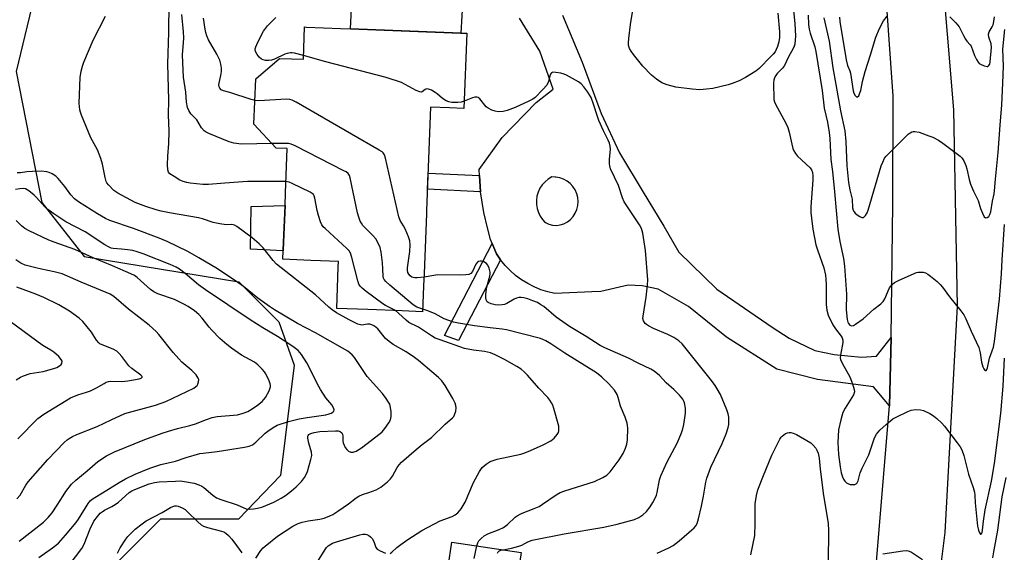
# Model space of a CAD drawing. Units: inches. Extents: x 1237765 to 1243765, y 509456 to 513456.
# Drawn here: x 1242462 to 1242797, y 511244 to 511425 of the extents above; entities that cross this region are included whole.
import ezdxf

# ---------------------------------------------------------------- set-up
doc = ezdxf.new("R2010")
doc.units = ezdxf.units.IN
doc.header["$MEASUREMENT"] = 0
for name, color, linetype in [('BLDG-Footprint', 5, 'Continuous'), ('CULTRL-Pad', 6, 'Continuous'), ('NTRL-Trees', 3, 'Continuous'), ('TRANS-Non Street Sidewalk', 7, 'Continuous'), ('TRANS-Road', 130, 'Continuous'), ('Undefined', 1, 'Continuous')]:
    doc.layers.add(name, color=color, linetype=linetype)

msp = doc.modelspace()

# ---------------------------------------------------------------- linework, layer by layer
at = {"layer": 'BLDG-Footprint'}
for points, elevation in [([(1242613.76, 511420.85), (1242612.76, 511395.31), (1242607.86, 511395.5), (1242601.49, 511395.75), (1242600.12, 511360.56), (1242600.08, 511359.53), (1242600.08, 511359.51), (1242600.08, 511359.48), (1242599.29, 511339.23), (1242599.12, 511335), (1242599.01, 511331.98), (1242598.78, 511326.2), (1242591.86, 511326.47), (1242580.18, 511326.93), (1242569.55, 511327.34), (1242570.1, 511341.37), (1242570.17, 511343.29), (1242564.07, 511343.53), (1242560.75, 511343.66), (1242551.26, 511344.03), (1242551.49, 511349.83), (1242551.98, 511362.35), (1242552.14, 511366.51), (1242552.14, 511366.56), (1242552.73, 511381.68), (1242548.98, 511381.85), (1242541.42, 511389.91), (1242542.11, 511405.31), (1242550.11, 511412.33), (1242558.21, 511412.03), (1242558.62, 511423), (1242559.33, 511422.97), (1242570.88, 511422.52), (1242574.22, 511422.39), (1242600.06, 511421.38), (1242611.73, 511420.93)], 314.92), ([(1242632.24, 511244.39), (1242628.95, 511222.08), (1242642.86, 511220.02), (1242637.52, 511183.83), (1242635.04, 511184.2), (1242630.8, 511155.51), (1242638.98, 511154.3), (1242635.01, 511127.38), (1242630.98, 511127.98), (1242577.68, 511135.84), (1242575.37, 511136.19), (1242580.7, 511172.32), (1242585.47, 511171.62), (1242587.78, 511187.29), (1242574.6, 511189.23), (1242577.62, 511209.76), (1242591.95, 511207.65), (1242595.12, 511229.11), (1242605.69, 511227.55), (1242606.67, 511234.21), (1242607.44, 511239.43), (1242608.69, 511247.86)], 316.87)]:
    msp.add_lwpolyline(points, close=True, dxfattribs=dict(at, elevation=elevation))
at = {"layer": 'CULTRL-Pad'}
msp.add_lwpolyline([(1242551.49, 511349.83), (1242551.37, 511346.93), (1242540.22, 511347.51), (1242540.47, 511361.96), (1242551.98, 511362.35)], close=True, dxfattribs=at)
at = {"layer": 'NTRL-Trees'}
msp.add_lwpolyline([(1242460.72, 511514.44), (1242496.72, 511516.63), (1242507.71, 511507.47), (1242515.51, 511489.92), (1242484.66, 511455.64), (1242467.99, 511438.97), (1242460.59, 511407.83), (1242469.3, 511363.3), (1242483.68, 511345.01), (1242536.23, 511336.3), (1242549.82, 511322.71), (1242555.13, 511308.06), (1242550.44, 511270.5), (1242536.11, 511255.64), (1242509.66, 511255.64), (1242492.99, 511238.97), (1242455.49, 511155.64)], dxfattribs=at)
at = {"layer": 'TRANS-Non Street Sidewalk'}
for points in [[(1242618.12, 511372.47), (1242618.5, 511366.92), (1242600.4, 511367.84), (1242600.62, 511373.35)], [(1242625.27, 511343.86), (1242611, 511316.42), (1242606.16, 511318.08), (1242622.43, 511349.38), (1242623.86, 511345.9)]]:
    msp.add_lwpolyline(points, close=True, dxfattribs=at)
at = {"layer": 'TRANS-Road'}
msp.add_lwpolyline([(1242752.82, 511237.16), (1242757.49, 511294.21), (1242758.15, 511317.49), (1242758.64, 511362.9), (1242758.77, 511399.43), (1242756.43, 511433.29), (1242750.56, 511508.52), (1242746.06, 511536.42), (1242745.86, 511538.54), (1242743.9, 511559.15), (1242743, 511568.68), (1242737.24, 511621.37), (1242734.06, 511648.19), (1242733.36, 511655.25), (1242741.23, 511658.66), (1242749.39, 511662.2), (1242753.43, 511663.26), (1242756.82, 511607.62), (1242764.64, 511553.18), (1242772.71, 511473.48), (1242779.3, 511394.85), (1242780.55, 511328.11), (1242776.31, 511251.1), (1242773.78, 511230.28)], dxfattribs=at)
for points in [[(1242612.74, 511438.66, 0), (1242611.73, 511420.93, 0), (1242574.22, 511422.39, 0), (1242574.99, 511438.66, 0)], [(1242646.33, 511427.06, 0), (1242653.04, 511411.08, 0), (1242659.45, 511393.63, 0), (1242665.77, 511380.18, 0), (1242673.76, 511366.85, 0), (1242680.81, 511355.3, 0), (1242685.93, 511346.48, 0), (1242698.79, 511333.91, 0), (1242717.63, 511320.94, 0), (1242723.37, 511317.25, 0), (1242732.09, 511313.04, 0), (1242738.66, 511311.69, 0), (1242748.06, 511310.76, 0), (1242753.14, 511311.05, 0), (1242758.15, 511317.49, 0), (1242757.49, 511294.21, 0), (1242752.05, 511300.72, 0), (1242733.04, 511303.11, 0), (1242719.17, 511306.69, 0), (1242702.06, 511317.56, 0), (1242689.17, 511328.01, 0), (1242678.91, 511333.87, 0), (1242673.42, 511335.01, 0), (1242668.65, 511335.27, 0), (1242659.42, 511333.11, 0), (1242656.27, 511332.96, 0), (1242643.75, 511332.37, 0), (1242641.34, 511332.93, 0), (1242638.98, 511333.69, 0), (1242636.7, 511334.63, 0), (1242634.5, 511335.76, 0), (1242632.4, 511337.07, 0), (1242630.41, 511338.54, 0), (1242628.55, 511340.17, 0), (1242626.83, 511341.95, 0), (1242625.27, 511343.86, 0), (1242623.86, 511345.9, 0), (1242622.43, 511349.38, 0), (1242621.88, 511350.74, 0), (1242620.88, 511354.73, 0), (1242619.6, 511359.87, 0), (1242618.5, 511366.92, 0), (1242618.12, 511372.47, 0), (1242617.98, 511374.58, 0), (1242625.87, 511385.42, 0), (1242637.39, 511397.29, 0), (1242643.13, 511401.86, 0), (1242638.63, 511414.79, 0), (1242631.71, 511426.03, 0)]]:
    msp.add_polyline3d(points, dxfattribs=at)
msp.add_polyline3d([(1242643.85, 511371.98, 0), (1242642.69, 511372, 0), (1242641.48, 511371.28, 0), (1242640.39, 511370.38, 0), (1242639.44, 511369.32, 0), (1242638.66, 511368.15, 0), (1242638.06, 511366.86, 0), (1242637.66, 511365.51, 0), (1242637.46, 511364.11, 0), (1242637.47, 511362.69, 0), (1242637.69, 511361.29, 0), (1242638.12, 511359.94, 0), (1242638.74, 511358.67, 0), (1242639.54, 511357.51, 0), (1242640.24, 511356.75, 0), (1242640.5, 511356.47, 0), (1242641.7, 511355.94, 0), (1242642.96, 511355.64, 0), (1242644.27, 511355.56, 0), (1242645.56, 511355.71, 0), (1242646.82, 511356.1, 0), (1242647.98, 511356.7, 0), (1242649.01, 511357.49, 0), (1242649.93, 511358.52, 0), (1242650.66, 511359.67, 0), (1242651.2, 511360.93, 0), (1242651.53, 511362.26, 0), (1242651.64, 511363.63, 0), (1242651.52, 511364.99, 0), (1242651.19, 511366.32, 0), (1242650.64, 511367.58, 0), (1242649.9, 511368.73, 0), (1242648.98, 511369.75, 0), (1242647.9, 511370.6, 0), (1242646.7, 511371.27, 0), (1242645.41, 511371.73, 0), (1242644.06, 511371.98, 0)], close=True, dxfattribs=at)
at = {"layer": 'Undefined'}
for points, elevation in [([(1242552.29, 511370.42), (1242539.19, 511370.41), (1242531.46, 511369.89), (1242525.99, 511369.4), (1242523.98, 511369.42), (1242519.71, 511369.84), (1242518.64, 511370.07), (1242517.39, 511370.45), (1242516.21, 511370.96), (1242514.23, 511372.12), (1242512.86, 511373.07), (1242512.35, 511373.65), (1242512.13, 511374.41), (1242512.05, 511376.14), (1242512.11, 511379.09), (1242512.44, 511383.38), (1242512.6, 511387.55), (1242512.34, 511393.12), (1242512.42, 511398.07), (1242512.17, 511410.46), (1242512.51, 511421.08), (1242512.49, 511424.38), (1242512.66, 511431.51)], 310), ([(1242719.51, 511427.74), (1242720.1, 511421.33), (1242720.14, 511419.46), (1242719.92, 511417.91), (1242719.45, 511416.34), (1242719.01, 511415.28), (1242718.6, 511414.53), (1242718.01, 511413.78), (1242716.38, 511412.21), (1242714.05, 511409.67), (1242713.22, 511408.88), (1242712.07, 511408.01), (1242708.62, 511405.85), (1242706.43, 511404.69), (1242704.01, 511403.72), (1242702.7, 511403.28), (1242697.51, 511402.06), (1242695.33, 511401.8), (1242693.08, 511401.65), (1242690.42, 511401.86), (1242684.93, 511402.57), (1242681.94, 511403.28), (1242680.17, 511404.02), (1242678.27, 511405.23), (1242676.65, 511406.66), (1242673.69, 511409.68), (1242670.44, 511413.66), (1242669.66, 511414.74), (1242669.16, 511415.69), (1242668.82, 511416.77), (1242668.74, 511417.61), (1242668.86, 511419.03), (1242669.49, 511423.85), (1242670.62, 511430.69)], 318), ([(1242724.41, 511433.04), (1242725.39, 511424.14), (1242725.52, 511419.92), (1242725.46, 511418.58), (1242725.29, 511417.19), (1242725.09, 511416.41), (1242724.79, 511415.66), (1242723.2, 511412.86), (1242721.84, 511409.89), (1242721.18, 511409), (1242719.32, 511407.18), (1242718.83, 511406.48), (1242718.46, 511405.71), (1242718.21, 511404.9), (1242718.12, 511404.05), (1242718.22, 511398.39), (1242718.39, 511397.58), (1242718.73, 511396.78), (1242722.32, 511390.28), (1242723, 511388.86), (1242723.46, 511387.25), (1242724.27, 511383.1), (1242724.66, 511381.72), (1242724.99, 511380.94), (1242725.57, 511379.98), (1242726.28, 511379.09), (1242730.52, 511375.06), (1242730.99, 511374.41), (1242731.35, 511373.54), (1242731.5, 511372.44), (1242731.48, 511371.04), (1242730.78, 511361.88), (1242730.8, 511359.94), (1242730.97, 511357.95), (1242731.42, 511354.25), (1242732.5, 511348.93), (1242733.03, 511347.22), (1242735.17, 511341.07), (1242735.74, 511338.67), (1242735.9, 511337.29), (1242736.01, 511335.31), (1242736.04, 511328.65), (1242736.23, 511326.71), (1242736.72, 511325.03), (1242738.22, 511321.79), (1242739.18, 511320.36), (1242741.06, 511317.94), (1242741.43, 511317.27), (1242741.62, 511316.51), (1242741.66, 511315.72), (1242740.82, 511311.41), (1242740.76, 511310.56), (1242740.85, 511310.01), (1242741.44, 511308.7), (1242744.07, 511304.07), (1242744.98, 511301.64), (1242745.55, 511299.74), (1242745.6, 511298.95), (1242745.24, 511297.93), (1242742.41, 511293.42), (1242741.66, 511291.92), (1242740.97, 511289.44), (1242740.24, 511286.05), (1242739.94, 511281.76), (1242740.21, 511277.61), (1242740.7, 511273.43), (1242741.15, 511271.46), (1242741.56, 511270.07), (1242741.88, 511269.32), (1242742.32, 511268.64), (1242742.92, 511268.05), (1242743.38, 511267.76), (1242744.14, 511267.52), (1242744.93, 511267.42), (1242745.69, 511267.48), (1242746.24, 511267.73), (1242746.53, 511268.05), (1242746.86, 511268.74), (1242747.56, 511271.38), (1242748.21, 511273.05), (1242750.54, 511277.55), (1242752.44, 511283.33), (1242753.13, 511284.55), (1242754.23, 511285.96), (1242756.43, 511287.91), (1242758.72, 511289.73), (1242760.02, 511290.46), (1242763.79, 511292.32), (1242764.89, 511292.73), (1242766.32, 511292.92), (1242768.04, 511292.88), (1242769.14, 511292.58), (1242771.26, 511291.58), (1242772.52, 511290.85), (1242773.62, 511289.93), (1242775.28, 511288.31), (1242776.24, 511287.24), (1242780.53, 511281.63), (1242781.56, 511280.24), (1242782.15, 511279.26), (1242782.79, 511277.32), (1242784.38, 511270.99), (1242785.96, 511266.39), (1242786.4, 511264.81), (1242786.56, 511263.77), (1242786.65, 511261.22), (1242787.5, 511253.31), (1242787.78, 511251.99), (1242788.04, 511251.25), (1242788.51, 511250.59), (1242788.63, 511250.56), (1242788.81, 511250.69), (1242789.04, 511251.19), (1242789.19, 511251.9), (1242789.45, 511255.05), (1242790.03, 511258.81), (1242792.19, 511268.61), (1242793.18, 511274.57), (1242795.39, 511291.58), (1242796.13, 511300.85), (1242796.59, 511310.41)], 316), ([(1242542.01, 511242.41), (1242543.81, 511245), (1242544.58, 511245.91), (1242545.21, 511246.49), (1242549.47, 511249.9), (1242554.65, 511253.34), (1242556.47, 511254.21), (1242557.83, 511254.7), (1242559.81, 511255.1), (1242563.87, 511255.67), (1242565.25, 511256.05), (1242567.18, 511256.78), (1242568.22, 511257.31), (1242569.95, 511258.44), (1242573.6, 511260.94), (1242576.16, 511262.9), (1242577.1, 511263.51), (1242578.31, 511264.08), (1242580.51, 511264.77), (1242583, 511265.69), (1242583.8, 511266.05), (1242584.55, 511266.51), (1242586.86, 511268.37), (1242587.9, 511269.4), (1242588.52, 511270.33), (1242590.16, 511273.26), (1242590.78, 511274.15), (1242591.59, 511275.01), (1242596.57, 511279.4), (1242598.67, 511281.08), (1242601.84, 511283.42), (1242606.4, 511287.98), (1242608.94, 511290.09), (1242609.41, 511290.63), (1242609.66, 511291.11), (1242610.07, 511292.42), (1242610.22, 511293.51), (1242610.1, 511294.32), (1242609.81, 511295.13), (1242609.04, 511296.68), (1242606.44, 511301.15), (1242605.34, 511302.67), (1242604.16, 511303.85), (1242597.41, 511309.64), (1242596.06, 511310.69), (1242593.19, 511312.58), (1242588.72, 511315.1), (1242587.35, 511316.04), (1242586.14, 511317.15), (1242583.49, 511320.43), (1242582.46, 511321.3), (1242581.51, 511321.78), (1242580.79, 511321.95), (1242580.06, 511321.94), (1242578.12, 511321.67), (1242577.62, 511321.72), (1242576.79, 511321.98), (1242573.84, 511323.4), (1242569.5, 511325.87), (1242568.02, 511326.83), (1242566.88, 511327.76), (1242563.87, 511330.59), (1242562.29, 511331.95), (1242549.13, 511342.38), (1242547.96, 511343.56), (1242544.56, 511347.88), (1242543.19, 511349.33), (1242540.85, 511351.33), (1242535.59, 511355.16), (1242534.84, 511355.59), (1242534.32, 511355.77), (1242533.83, 511355.82), (1242532.01, 511355.7), (1242529.78, 511356.02), (1242527.56, 511356.53), (1242523.88, 511357.73), (1242522.55, 511358.09), (1242512.67, 511359.8), (1242509.84, 511360.36), (1242508.18, 511360.81), (1242504.62, 511361.91), (1242501.06, 511363.3), (1242495.17, 511366.48), (1242493.72, 511367.44), (1242491.92, 511369.29), (1242491.42, 511369.97), (1242491.17, 511370.47), (1242490.8, 511371.83), (1242489.94, 511376.36), (1242489.34, 511378.28), (1242488.2, 511381.22), (1242485.95, 511385.3), (1242482.77, 511392.96), (1242482.38, 511394.08), (1242482.2, 511394.88), (1242481.94, 511397.09), (1242482.36, 511405.78), (1242482.71, 511408.02), (1242483.09, 511409.67), (1242483.6, 511411.06), (1242486.7, 511418.45), (1242490.88, 511426.71)], 308), ([(1242547.58, 511383.33), (1242537.16, 511383.14), (1242534.58, 511383.45), (1242532.95, 511383.95), (1242526.02, 511386.81), (1242525.22, 511387.18), (1242524.49, 511387.65), (1242523.62, 511388.7), (1242521.98, 511391.46), (1242519.98, 511393.45), (1242519.25, 511394.61), (1242518.83, 511395.65), (1242518.48, 511397.4), (1242518.24, 511400.78), (1242517.48, 511405.91), (1242517.19, 511410.83), (1242517.12, 511413.66), (1242517.48, 511417.6), (1242517.55, 511419.32), (1242517.44, 511421.36), (1242516.89, 511427.19)], 312), ([(1242729.9, 511426.95), (1242729.99, 511423.78), (1242730.18, 511422.23), (1242730.56, 511420.84), (1242732.11, 511416.24), (1242732.51, 511414.62), (1242734.66, 511401.37), (1242735.26, 511395.36), (1242736.47, 511390.59), (1242737.07, 511387.07), (1242737.27, 511385.1), (1242737.62, 511377.97), (1242738.14, 511373.82), (1242738.84, 511366.9), (1242740, 511354.22), (1242740.6, 511350.11), (1242741.87, 511344.32), (1242742.27, 511341.7), (1242742.88, 511332.14), (1242742.76, 511326.81), (1242743.14, 511323.55), (1242743.34, 511322.7), (1242743.55, 511322.18), (1242744, 511321.58), (1242744.56, 511321.38), (1242745.28, 511321.55), (1242746, 511321.94), (1242748.58, 511323.77), (1242752.25, 511327.01), (1242754.53, 511328.88), (1242755.35, 511329.69), (1242755.98, 511330.61), (1242756.34, 511331.39), (1242757.04, 511333.33), (1242757.56, 511334.33), (1242758.41, 511335.4), (1242759.23, 511336.12), (1242760.78, 511336.94), (1242766.71, 511339.49), (1242767.26, 511339.63), (1242768.12, 511339.69), (1242768.97, 511339.62), (1242769.79, 511339.41), (1242770.53, 511339), (1242771.45, 511338.31), (1242773.71, 511336.47), (1242774.74, 511335.5), (1242775.57, 511334.49), (1242777.98, 511331.22), (1242781.83, 511326.48), (1242782.83, 511325.09), (1242783.48, 511323.81), (1242785.31, 511319.56), (1242787.87, 511314.06), (1242788.4, 511312.2), (1242788.84, 511309), (1242789.25, 511307.42), (1242789.56, 511306.77), (1242789.85, 511306.41), (1242790.15, 511306.2), (1242790.41, 511306.25), (1242790.61, 511306.51), (1242790.85, 511307.12), (1242791.55, 511310.38), (1242792.84, 511314.14), (1242793.23, 511316.06), (1242794.98, 511330.43), (1242795.66, 511339.13), (1242795.87, 511343.79), (1242796.62, 511355.88)], 314), ([(1242740.48, 511426.28), (1242740.6, 511424.89), (1242742.8, 511411.8), (1242743.25, 511409.85), (1242744.01, 511408.09), (1242744.25, 511407.27), (1242745.21, 511401.33), (1242745.44, 511400.48), (1242745.82, 511399.75), (1242746.33, 511399.28), (1242746.66, 511399.21), (1242747.06, 511399.6), (1242747.38, 511400.31), (1242747.73, 511401.42), (1242748.36, 511404.46), (1242749.2, 511407.8), (1242751.12, 511413.47), (1242752.85, 511419.57), (1242754.15, 511422.49), (1242755.53, 511425.03), (1242756.74, 511426.7)], 310), ([(1242541.78, 511398), (1242540.52, 511398.33), (1242533.17, 511400.68), (1242531.01, 511401.26), (1242530.32, 511401.62), (1242529.8, 511402.2), (1242529.59, 511402.68), (1242529.51, 511403.44), (1242530.13, 511406.44), (1242530.35, 511407.88), (1242530.38, 511409.04), (1242530.2, 511410.34), (1242529.77, 511411.66), (1242528.76, 511413.78), (1242525.94, 511418.62), (1242525.34, 511419.95), (1242525.02, 511421.09), (1242524.81, 511422.24), (1242524.3, 511425.96)], 314), ([(1242558.25, 511413.26), (1242555.24, 511414.1), (1242554.37, 511414.22), (1242553.81, 511414.19), (1242552.7, 511413.98), (1242551.88, 511413.71), (1242548.42, 511412.07), (1242547.34, 511411.66), (1242546.5, 511411.55), (1242545.36, 511411.64), (1242544.53, 511411.82), (1242544.03, 511412.04), (1242543.22, 511412.76), (1242542.53, 511413.66), (1242542.1, 511414.37), (1242541.85, 511415.11), (1242541.86, 511415.57), (1242542.05, 511416.29), (1242542.35, 511417.01), (1242543.82, 511420.08), (1242544.69, 511421.53), (1242546.06, 511423.37), (1242546.99, 511424.45), (1242548.86, 511426.19)], 316), ([(1242735.19, 511426.11), (1242736.98, 511418.12), (1242738.29, 511409.14), (1242739.26, 511403.39), (1242740.83, 511394.54), (1242742.35, 511387.66), (1242742.7, 511384.07), (1242743.05, 511375.82), (1242743.62, 511370.17), (1242744.01, 511367.68), (1242744.84, 511364.5), (1242744.99, 511361.52), (1242745.18, 511360.69), (1242745.37, 511360.27), (1242745.83, 511359.71), (1242746.48, 511359.17), (1242747.4, 511358.55), (1242748.08, 511358.23), (1242748.5, 511358.19), (1242748.69, 511358.26), (1242749.36, 511358.89), (1242749.93, 511359.79), (1242750.33, 511360.77), (1242754.75, 511375.74), (1242755.24, 511377.07), (1242755.86, 511378.35), (1242756.36, 511379.04), (1242756.95, 511379.68), (1242763.92, 511386.52), (1242764.59, 511387.06), (1242765.09, 511387.31), (1242765.63, 511387.47), (1242766.2, 511387.51), (1242767.59, 511387.22), (1242770.93, 511386.03), (1242772.25, 511385.48), (1242774.21, 511384.47), (1242775.66, 511383.52), (1242780.63, 511379.81), (1242781.55, 511379.08), (1242782.16, 511378.46), (1242782.77, 511377.47), (1242783.48, 511375.85), (1242783.81, 511374.73), (1242784.64, 511371.11), (1242785.09, 511369.58), (1242786.08, 511367.17), (1242787.69, 511364.02), (1242788.47, 511361.28), (1242789.11, 511359.67), (1242789.75, 511358.48), (1242790.21, 511358.09), (1242790.75, 511358.19), (1242791.29, 511358.61), (1242791.69, 511359.29), (1242791.94, 511360.13), (1242792.53, 511363.77), (1242793.12, 511366.23), (1242793.29, 511367.28), (1242793.56, 511371.3), (1242794.52, 511380.29), (1242795.15, 511389.59), (1242795.75, 511396.54), (1242796.04, 511403.93), (1242796.35, 511409.67), (1242796.04, 511415.41), (1242796.77, 511422.09)], 312), ([(1242778.06, 511426.41), (1242780.11, 511424.4), (1242781.17, 511423.08), (1242782.65, 511420.05), (1242783.33, 511418.83), (1242783.82, 511418.17), (1242784.96, 511416.94), (1242785.31, 511416.43), (1242786.48, 511413.26), (1242787.11, 511411.98), (1242787.7, 511411.03), (1242788.07, 511410.63), (1242788.5, 511410.3), (1242789.74, 511409.73), (1242790.7, 511409.55), (1242790.92, 511409.58), (1242791.25, 511409.79), (1242791.61, 511410.34), (1242791.79, 511411.11), (1242792.19, 511415.96), (1242792.06, 511417.3), (1242791.36, 511419.49), (1242791.23, 511420.55), (1242791.45, 511421.29), (1242792.42, 511423), (1242792.76, 511423.77), (1242793.02, 511424.83), (1242793.18, 511426.44)], 310), ([(1242612.86, 511397.77), (1242611.86, 511397.43), (1242610.74, 511397.28), (1242608.74, 511397.33), (1242607.63, 511397.52), (1242606.82, 511397.86), (1242605.56, 511398.63), (1242603.73, 511400.24), (1242603.01, 511400.74), (1242601.74, 511401.46), (1242600.73, 511401.9), (1242600.04, 511401.96), (1242599.68, 511401.78), (1242598.64, 511400.98), (1242598.28, 511400.88), (1242597.86, 511400.92), (1242596.59, 511401.44), (1242591.64, 511404.06), (1242586.39, 511405.85), (1242565.88, 511411.09), (1242558.25, 511413.26)], 316), ([(1242678.52, 511244.13), (1242682.44, 511245.88), (1242683.94, 511246.72), (1242686.01, 511248.26), (1242691.11, 511252.77), (1242691.67, 511253.41), (1242692.11, 511254.19), (1242692.61, 511255.82), (1242693.61, 511260.05), (1242694.3, 511263.47), (1242695.04, 511268.22), (1242695.37, 511269.65), (1242696.74, 511273.38), (1242700.62, 511281.42), (1242701.97, 511284.67), (1242702.66, 511286.81), (1242702.9, 511287.89), (1242702.94, 511289), (1242702.86, 511290.39), (1242702.69, 511291.48), (1242702.22, 511292.86), (1242700.03, 511298.01), (1242698.96, 511299.99), (1242698.21, 511301.14), (1242696.99, 511302.76), (1242687.06, 511315.24), (1242685.89, 511316.35), (1242684.17, 511317.38), (1242682.12, 511318.42), (1242677.33, 511320.46), (1242675.55, 511321.36), (1242674.85, 511321.82), (1242674.46, 511322.2), (1242673.89, 511323.12), (1242673.7, 511323.9), (1242673.73, 511324.74), (1242674.83, 511331.11), (1242675.22, 511335.26), (1242675.31, 511337.03), (1242674.6, 511347.02), (1242673.67, 511352.86), (1242673.16, 511354.44), (1242672.56, 511355.71), (1242667.33, 511363.5), (1242666.77, 511364.86), (1242665.37, 511369.08), (1242662.69, 511374.77), (1242662.39, 511375.76), (1242662.3, 511376.5), (1242662.33, 511377.9), (1242662.61, 511381.47), (1242662.53, 511382.52), (1242662.31, 511383.45), (1242661.85, 511384.51), (1242660.25, 511387.65), (1242658.73, 511391.2), (1242658.21, 511392.59), (1242656.86, 511396.78), (1242656.03, 511398.97), (1242654.93, 511400.87), (1242653.58, 511402.65), (1242652.64, 511403.69), (1242651.77, 511404.39), (1242647.73, 511406.6), (1242646.94, 511406.94), (1242645.82, 511407.24), (1242644.12, 511407.55), (1242643.07, 511407.59), (1242642.65, 511407.45), (1242642.23, 511406.92), (1242642.06, 511406.43), (1242641.61, 511404.45), (1242641, 511403.23), (1242639.69, 511401.68), (1242637.04, 511399), (1242636.21, 511398.41), (1242634.91, 511397.75), (1242630.25, 511395.6), (1242627.53, 511394.57), (1242626.16, 511394.29), (1242624.51, 511394.19), (1242623.42, 511394.32), (1242622.34, 511394.72), (1242621.03, 511395.38), (1242620.34, 511395.87), (1242618.25, 511398.51), (1242617.65, 511398.99), (1242617.2, 511399.14), (1242616.49, 511399.13), (1242615.72, 511398.95), (1242612.86, 511397.77)], 316), ([(1242599.24, 511337.89), (1242596.9, 511337.66), (1242596.07, 511337.69), (1242595.54, 511337.8), (1242595.1, 511337.99), (1242594.52, 511338.41), (1242594.09, 511338.91), (1242593.78, 511339.54), (1242593.61, 511340.27), (1242593.59, 511341.09), (1242594.46, 511346.66), (1242594.51, 511348.88), (1242594.38, 511350.25), (1242593.96, 511351.63), (1242592.86, 511354.35), (1242592.32, 511355.37), (1242591.1, 511357.25), (1242590.63, 511358.48), (1242586.19, 511378.37), (1242585.85, 511379.48), (1242585.4, 511380.17), (1242584.98, 511380.54), (1242583.99, 511381.17), (1242555.75, 511397.47), (1242554.44, 511398.14), (1242553.61, 511398.38), (1242552.47, 511398.44), (1242543.09, 511397.92), (1242541.78, 511398)], 314), ([(1242598.81, 511327.08), (1242596.77, 511327.77), (1242595.54, 511328.49), (1242587.58, 511335.27), (1242586.27, 511336.48), (1242585.73, 511337.16), (1242585.5, 511337.63), (1242585.37, 511338.16), (1242585.26, 511340.74), (1242585.08, 511342.84), (1242584.71, 511346.39), (1242584.38, 511348.06), (1242583.82, 511349.32), (1242582.82, 511350.99), (1242581.84, 511352.12), (1242578.49, 511355.56), (1242577.93, 511356.25), (1242577.52, 511357.01), (1242577.04, 511358.38), (1242576.66, 511359.8), (1242574.14, 511371.73), (1242573.87, 511372.54), (1242573.42, 511373.21), (1242572.74, 511373.71), (1242571.97, 511374.14), (1242555.38, 511382.53), (1242554.03, 511383.14), (1242553.19, 511383.37), (1242552.31, 511383.43), (1242547.58, 511383.33)], 312), ([(1242476.38, 511237.23), (1242482.93, 511245.75), (1242483.72, 511247.19), (1242485.75, 511252.38), (1242487.01, 511254.99), (1242488.19, 511256.61), (1242489.16, 511257.67), (1242489.78, 511258.2), (1242490.64, 511258.75), (1242493.07, 511259.94), (1242494.2, 511260.63), (1242495.31, 511261.48), (1242498.99, 511264.7), (1242499.88, 511265.31), (1242500.89, 511265.8), (1242505.82, 511267.64), (1242507.57, 511268.13), (1242509.24, 511268.34), (1242514.76, 511268.65), (1242516.45, 511268.66), (1242517.84, 511268.54), (1242521.04, 511267.89), (1242522.71, 511267.4), (1242523.69, 511266.94), (1242524.37, 511266.5), (1242527.42, 511263.84), (1242528.72, 511262.96), (1242530.17, 511262.36), (1242535.71, 511260.52), (1242537.94, 511259.5), (1242538.74, 511259.21), (1242539.85, 511259.07), (1242541.26, 511259.16), (1242542.67, 511259.42), (1242544.05, 511259.8), (1242548.12, 511261.47), (1242550.65, 511262.79), (1242552.12, 511263.68), (1242554.22, 511265.34), (1242555.78, 511266.7), (1242557.53, 511268.53), (1242558.55, 511269.88), (1242559.13, 511270.85), (1242559.58, 511271.93), (1242560.81, 511275.93), (1242561.1, 511277.35), (1242560.98, 511278.42), (1242560.11, 511281.49), (1242559.72, 511283.19), (1242559.72, 511283.93), (1242559.8, 511284.14), (1242560.1, 511284.44), (1242560.78, 511284.78), (1242561.85, 511285.12), (1242563.8, 511285.51), (1242569.11, 511285.73), (1242570.03, 511285.66), (1242570.77, 511285.43), (1242571.33, 511285.02), (1242571.54, 511284.61), (1242571.65, 511283.84), (1242571.67, 511282.17), (1242571.73, 511281.63), (1242572.04, 511280.82), (1242572.47, 511280.06), (1242572.98, 511279.34), (1242573.58, 511278.77), (1242574.34, 511278.45), (1242575.15, 511278.41), (1242576.18, 511278.81), (1242577.93, 511279.93), (1242584.39, 511284.76), (1242585.01, 511285.35), (1242585.92, 511286.49), (1242587.26, 511288.41), (1242587.82, 511289.42), (1242588.09, 511290.57), (1242588.03, 511292.25), (1242587.76, 511294.19), (1242587.61, 511294.72), (1242587.21, 511295.5), (1242586.38, 511296.73), (1242585.1, 511298.39), (1242579.89, 511304.14), (1242575.62, 511310.64), (1242574.84, 511311.49), (1242573.3, 511312.77), (1242571.54, 511313.84), (1242562.3, 511319.04), (1242556.19, 511322.23), (1242548.43, 511326.82), (1242546.75, 511327.94), (1242542.79, 511330.83), (1242537.85, 511334.8), (1242535.98, 511336.13), (1242528.98, 511340.73), (1242522.66, 511344.54), (1242518.93, 511346.7), (1242511.85, 511350.12), (1242509.24, 511351.24), (1242500.4, 511354.47), (1242492.4, 511357.18), (1242490.95, 511357.89), (1242488.25, 511359.48), (1242481.77, 511363.56), (1242480.44, 511364.57), (1242479.11, 511365.96), (1242477.07, 511368.77), (1242474.84, 511371.49), (1242474.02, 511372.3), (1242472.81, 511373.06), (1242471.76, 511373.54), (1242471.03, 511373.76), (1242469.03, 511373.99), (1242466.16, 511373.9), (1242464.13, 511373.7), (1242462.05, 511373.38), (1242460.95, 511373.39)], 306), ([(1242589.57, 511326.56), (1242588.67, 511327.1), (1242586.18, 511328.26), (1242585.2, 511328.88), (1242579.58, 511333.07), (1242578.25, 511334.15), (1242577.48, 511334.93), (1242577.12, 511335.55), (1242576.77, 511336.64), (1242574.74, 511344.68), (1242574.25, 511346.12), (1242573.81, 511346.84), (1242573.04, 511347.71), (1242565.61, 511354.45), (1242564.99, 511355.06), (1242564.45, 511355.74), (1242564, 511356.74), (1242563.36, 511358.9), (1242562.94, 511360.55), (1242562.13, 511364.82), (1242561.88, 511365.61), (1242561.63, 511366.06), (1242561.25, 511366.43), (1242560.54, 511366.88), (1242554.46, 511369.81), (1242553.39, 511370.24), (1242552.29, 511370.42)], 310), ([(1242468.25, 511242.6), (1242472.89, 511245.88), (1242474.91, 511247.55), (1242477.35, 511250.19), (1242480.95, 511254.56), (1242481.76, 511255.72), (1242485.07, 511260.99), (1242485.76, 511261.89), (1242486.37, 511262.45), (1242487.28, 511263.05), (1242489.94, 511264.58), (1242495.61, 511268.15), (1242497.78, 511269.38), (1242501.02, 511270.98), (1242506.04, 511273.02), (1242509.78, 511274.28), (1242514.78, 511275.41), (1242518.36, 511276.67), (1242522.99, 511277.95), (1242524.14, 511278.16), (1242528.93, 511278.71), (1242538.18, 511280.17), (1242539.84, 511280.53), (1242540.89, 511281), (1242542.11, 511281.81), (1242545.22, 511284.89), (1242546.09, 511285.62), (1242547.94, 511286.86), (1242549.3, 511287.58), (1242553.15, 511288.9), (1242556.74, 511289.81), (1242559.46, 511290.28), (1242565.9, 511291.2), (1242566.99, 511291.43), (1242567.62, 511291.67), (1242568.27, 511292.08), (1242568.57, 511292.42), (1242568.68, 511292.82), (1242568.49, 511293.52), (1242567.93, 511294.5), (1242565.87, 511296.88), (1242564.05, 511299.79), (1242562.96, 511301.77), (1242560.2, 511307.37), (1242559.38, 511308.85), (1242557.53, 511311.71), (1242557.01, 511312.38), (1242556.4, 511312.98), (1242555.08, 511314.08), (1242553.65, 511315.08), (1242549.47, 511317.76), (1242544.44, 511320.67), (1242540.09, 511323.42), (1242524.91, 511333.61), (1242522.56, 511335.39), (1242518.08, 511339.23), (1242516.11, 511340.7), (1242515, 511341.31), (1242512.92, 511342.22), (1242503.72, 511345.87), (1242501.68, 511346.6), (1242500.21, 511346.98), (1242498.46, 511347.25), (1242496.42, 511347.48), (1242493.59, 511347.66), (1242492.88, 511347.83), (1242491.93, 511348.22), (1242490.67, 511348.96), (1242484, 511353.31), (1242477.45, 511356.78), (1242473.37, 511359.43), (1242471.33, 511360.95), (1242470.25, 511361.86), (1242467.49, 511365.02), (1242466.67, 511365.87), (1242464.9, 511367.28), (1242463.73, 511367.97), (1242462.94, 511368.11), (1242461.79, 511368.01), (1242460.37, 511367.7)], 304), ([(1242461.59, 511248.16), (1242469.82, 511254.69), (1242471.47, 511256.29), (1242472.8, 511257.8), (1242474.55, 511260.4), (1242476.5, 511263.6), (1242477.46, 511265.03), (1242479.4, 511267.53), (1242480.86, 511268.96), (1242484.75, 511272.14), (1242488.31, 511275.24), (1242491.3, 511277.23), (1242493.97, 511278.52), (1242504.33, 511282.77), (1242510.2, 511284.88), (1242512.38, 511285.57), (1242515.39, 511286.48), (1242519.6, 511287.52), (1242521.54, 511288.1), (1242525.29, 511289.6), (1242527.2, 511290.24), (1242528.92, 511290.53), (1242535.85, 511291.18), (1242537.75, 511291.68), (1242539.33, 511292.29), (1242540.79, 511293.14), (1242542.67, 511294.39), (1242544.22, 511295.69), (1242545.36, 511297), (1242546.61, 511299.3), (1242547.08, 511300.61), (1242547.09, 511301.14), (1242546.97, 511301.66), (1242546.55, 511302.72), (1242545.42, 511305.08), (1242544.97, 511305.81), (1242544.2, 511306.69), (1242542.7, 511308.11), (1242541.59, 511309.01), (1242537.19, 511311.45), (1242533.76, 511313.84), (1242532.15, 511315.09), (1242529.83, 511317.13), (1242527.12, 511319.88), (1242526.14, 511320.99), (1242523.78, 511324), (1242522.65, 511325.21), (1242521.15, 511326.47), (1242519.05, 511327.94), (1242517.55, 511328.79), (1242514.44, 511330.3), (1242508.75, 511332.31), (1242507.4, 511332.92), (1242506.28, 511333.74), (1242501.71, 511337.81), (1242500.79, 511338.46), (1242499.59, 511339.09), (1242493.29, 511341.83), (1242486.78, 511344.46), (1242480.48, 511347.4), (1242473.5, 511349.82), (1242471.72, 511350.51), (1242465, 511353.67), (1242463.54, 511354.52), (1242462.41, 511355.39), (1242460.52, 511357.2)], 302), ([(1242460.81, 511262.55), (1242461.88, 511263.87), (1242463.8, 511267.23), (1242464.63, 511268.36), (1242471.3, 511275.96), (1242476.87, 511281.72), (1242477.9, 511282.67), (1242478.53, 511283.14), (1242479.68, 511283.79), (1242481.16, 511284.46), (1242488.13, 511287.13), (1242492.86, 511289.47), (1242497.5, 511291.56), (1242507.98, 511294.45), (1242511.47, 511295.71), (1242520.98, 511300.26), (1242521.69, 511300.73), (1242522.08, 511301.11), (1242522.34, 511301.56), (1242522.58, 511302.33), (1242522.63, 511303.12), (1242522.5, 511303.61), (1242521.72, 511304.74), (1242520.33, 511306.2), (1242516.92, 511309.08), (1242515.87, 511310.13), (1242513.9, 511312.36), (1242509.1, 511318.4), (1242508.12, 511319.51), (1242505.73, 511321.67), (1242498.76, 511327.11), (1242493.72, 511331.37), (1242492.49, 511332.15), (1242491.21, 511332.76), (1242482.71, 511336.26), (1242476.18, 511339.06), (1242473.5, 511339.79), (1242469.14, 511340.62), (1242467.24, 511341.07), (1242463.59, 511342.07), (1242462.12, 511342.72), (1242460.43, 511343.89)], 300), ([(1242626.18, 511245.28), (1242628.98, 511245.82), (1242631.44, 511246.45), (1242632.52, 511246.88), (1242634.53, 511247.97), (1242636.07, 511248.49), (1242646.87, 511250.67), (1242660.39, 511252.97), (1242664.93, 511254.02), (1242670.78, 511255.58), (1242672.28, 511256.26), (1242673.66, 511257.12), (1242674.86, 511258.32), (1242676.13, 511259.85), (1242677.05, 511261.31), (1242678, 511263.1), (1242678.33, 511263.89), (1242678.56, 511264.69), (1242679.32, 511269.08), (1242679.74, 511270.43), (1242681.8, 511274.93), (1242685.4, 511281.74), (1242686.76, 511285.03), (1242687.23, 511286.44), (1242687.57, 511287.9), (1242687.84, 511289.37), (1242688.14, 511291.66), (1242688.18, 511293.36), (1242687.79, 511295.25), (1242687.51, 511296.02), (1242687.24, 511296.51), (1242686.09, 511297.84), (1242684.18, 511299.73), (1242681.64, 511302), (1242679.29, 511304.56), (1242677.55, 511305.98), (1242676.34, 511306.67), (1242672.01, 511308.7), (1242668.74, 511310.44), (1242660.72, 511313.89), (1242659.17, 511314.68), (1242654.35, 511317.81), (1242648.77, 511321.12), (1242647.54, 511321.92), (1242644.18, 511324.34), (1242639.95, 511327.95), (1242639.02, 511328.59), (1242637.79, 511329.28), (1242636.24, 511329.95), (1242634.58, 511330.56), (1242633.17, 511330.96), (1242632.33, 511331.07), (1242631.48, 511331.02), (1242630.66, 511330.82), (1242629.88, 511330.44), (1242627.41, 511328.94), (1242626.61, 511328.66), (1242625.77, 511328.49), (1242624.62, 511328.39), (1242623.46, 511328.52), (1242622.03, 511328.84), (1242621.03, 511329.28), (1242620.69, 511329.61), (1242620.39, 511330.27), (1242620.25, 511331.03), (1242620.23, 511332.11), (1242620.61, 511334.7), (1242621.6, 511338.26), (1242621.75, 511339.07), (1242621.75, 511339.62), (1242621.43, 511340.98), (1242620.97, 511341.99), (1242620.45, 511342.57), (1242619.55, 511343.12), (1242618.82, 511343.35), (1242618.31, 511343.36), (1242617.82, 511343.25), (1242617.39, 511343.01), (1242616.92, 511342.4), (1242615.75, 511339.84), (1242615.21, 511339.21), (1242614.52, 511338.87), (1242613.43, 511338.71), (1242611.71, 511338.65), (1242603.97, 511338.69), (1242602.55, 511338.51), (1242599.24, 511337.89)], 314), ([(1242461.11, 511282.99), (1242467.97, 511289.86), (1242469.96, 511291.41), (1242479.08, 511296.96), (1242481.51, 511297.94), (1242484.53, 511298.85), (1242485.86, 511299.36), (1242487.93, 511300.35), (1242490.44, 511301.84), (1242491.21, 511302.23), (1242491.95, 511302.46), (1242492.75, 511302.57), (1242496.52, 511302.53), (1242498.57, 511302.72), (1242502.37, 511303.35), (1242503.08, 511303.59), (1242503.41, 511303.9), (1242503.39, 511304.17), (1242502.97, 511304.66), (1242499.93, 511306.84), (1242498.84, 511307.76), (1242496.54, 511310.98), (1242495.59, 511312.01), (1242494.76, 511312.74), (1242493.56, 511313.42), (1242489.81, 511314.92), (1242489.04, 511315.33), (1242488.62, 511315.66), (1242487.91, 511316.5), (1242486.22, 511319.25), (1242483.22, 511322.86), (1242481.94, 511324.01), (1242478.73, 511326.39), (1242475.02, 511328.56), (1242470.02, 511331.03), (1242467.24, 511332.2), (1242460.78, 511334.57)], 298), ([(1242587.7, 511244.04), (1242588.31, 511244.43), (1242589.97, 511246.01), (1242591.35, 511247.08), (1242593.75, 511248.75), (1242598.5, 511251.85), (1242604.79, 511255.08), (1242608.86, 511256.55), (1242609.85, 511257.12), (1242610.75, 511257.81), (1242611.83, 511259.22), (1242613.24, 511261.51), (1242616.11, 511268.18), (1242618.07, 511271.83), (1242619.04, 511273.28), (1242620.33, 511274.37), (1242621.77, 511275.24), (1242624.1, 511276.1), (1242632.19, 511277.83), (1242633.55, 511278.26), (1242635.44, 511279.02), (1242639.74, 511280.92), (1242642.35, 511282.3), (1242643.48, 511283.17), (1242644.54, 511284.44), (1242644.92, 511285.14), (1242645.06, 511285.66), (1242645.13, 511286.48), (1242645.06, 511287.32), (1242643.39, 511293.33), (1242643, 511294.44), (1242642.64, 511295.18), (1242642.06, 511296.11), (1242641.34, 511297), (1242638.31, 511300.19), (1242634.45, 511304.61), (1242633.29, 511305.77), (1242632.27, 511306.66), (1242630.77, 511307.62), (1242626.61, 511310), (1242623.45, 511311.53), (1242621.83, 511312.22), (1242619.76, 511312.72), (1242616.08, 511313.12), (1242613.03, 511313.75), (1242604.69, 511316.59), (1242603.05, 511317.22), (1242601.78, 511317.95), (1242597.4, 511320.92), (1242594.05, 511322.56), (1242593.14, 511323.28), (1242590.61, 511325.7), (1242589.57, 511326.56)], 310), ([(1242617.18, 511246.61), (1242617.49, 511247.6), (1242617.9, 511248.3), (1242618.65, 511249.11), (1242619.69, 511250.02), (1242620.93, 511250.71), (1242624.8, 511252.14), (1242626.32, 511252.88), (1242627.67, 511253.92), (1242630.25, 511256.33), (1242630.94, 511256.83), (1242631.9, 511257.4), (1242632.66, 511257.76), (1242636.75, 511259.3), (1242638.35, 511260.01), (1242639.59, 511260.78), (1242644.19, 511263.98), (1242645.49, 511264.73), (1242647.17, 511265.34), (1242657.26, 511268.45), (1242660.09, 511269.8), (1242661.46, 511270.69), (1242662.57, 511271.8), (1242665.58, 511275.81), (1242666.96, 511277.96), (1242667.77, 511279.81), (1242668.22, 511281.18), (1242668.4, 511282.6), (1242668.5, 511286.65), (1242668.44, 511287.5), (1242668.29, 511288.36), (1242667.68, 511290.31), (1242666.01, 511294.06), (1242665.31, 511297), (1242664.97, 511298.03), (1242664, 511299.49), (1242662.05, 511301.74), (1242659.68, 511303.97), (1242657.88, 511305.37), (1242647.08, 511312.06), (1242642.32, 511315.29), (1242640.71, 511316.29), (1242639.69, 511316.77), (1242638.88, 511317.05), (1242627.27, 511320.02), (1242625.83, 511320.25), (1242621.74, 511320.68), (1242616.41, 511321.45), (1242610.98, 511322.3), (1242609.3, 511322.64), (1242606.08, 511323.81), (1242602.98, 511325.49), (1242600.52, 511326.49), (1242598.81, 511327.08)], 312), ([(1242460.54, 511303.07), (1242462.03, 511303.91), (1242463.05, 511304.38), (1242465.37, 511305.15), (1242469.76, 511305.91), (1242473.41, 511306.85), (1242474.4, 511307.24), (1242475.32, 511307.75), (1242475.83, 511308.22), (1242476.05, 511308.65), (1242476.16, 511309.36), (1242475.91, 511310.01), (1242475.01, 511311), (1242473.34, 511312.42), (1242472.37, 511313.09), (1242470.23, 511314.34), (1242469.26, 511314.99), (1242456.76, 511324.11)], 296), ([(1242710.38, 511243.51), (1242711.7, 511250.08), (1242711.89, 511254.19), (1242711.88, 511260.85), (1242712.29, 511263.68), (1242712.74, 511265.64), (1242714.7, 511270.55), (1242717.56, 511277.38), (1242720.22, 511282.83), (1242720.69, 511283.54), (1242721.06, 511283.93), (1242722.12, 511284.75), (1242722.82, 511285.07), (1242723.37, 511285.15), (1242723.93, 511285.12), (1242724.78, 511284.94), (1242725.85, 511284.46), (1242730.73, 511281.58), (1242731.56, 511280.85), (1242732.43, 511279.81), (1242732.85, 511279.11), (1242733.28, 511278.09), (1242733.61, 511276.38), (1242733.99, 511272.67), (1242735.11, 511263.67), (1242736.68, 511254.34), (1242736.81, 511251.68), (1242736.65, 511241.23)], 318), ([(1242792.65, 511242.57), (1242793.06, 511244.52), (1242794.37, 511251.98), (1242795.88, 511263.31), (1242797.2, 511269.8)], 318), ([(1242494.98, 511244.14), (1242495.97, 511245.98), (1242497.86, 511248.83), (1242498.56, 511249.74), (1242499.56, 511250.86), (1242501.07, 511252.27), (1242503.38, 511254.06), (1242504.81, 511255.06), (1242510.22, 511257.98), (1242513.02, 511259.64), (1242513.79, 511259.99), (1242514.51, 511260.17), (1242515.03, 511260.18), (1242515.59, 511260.07), (1242516.97, 511259.56), (1242517.97, 511258.98), (1242518.84, 511258.22), (1242522.37, 511254.76), (1242523.49, 511253.79), (1242524.22, 511253.31), (1242525.6, 511252.81), (1242530.4, 511251.6), (1242531.15, 511251.33), (1242531.8, 511250.95), (1242532.79, 511250.09), (1242533.9, 511248.89), (1242535.51, 511246.77), (1242537.33, 511244.18)], 308), ([(1242563.02, 511241.22), (1242565.58, 511245.36), (1242566.08, 511246.04), (1242566.69, 511246.6), (1242568.16, 511247.47), (1242569.48, 511247.96), (1242577.43, 511250.33), (1242578.4, 511250.55), (1242579.31, 511250.57), (1242579.77, 511250.47), (1242580.46, 511250.13), (1242581.09, 511249.65), (1242581.64, 511249.09), (1242582.19, 511248.12), (1242582.89, 511246.07), (1242583.34, 511245.47), (1242584.28, 511244.89), (1242586.18, 511244.15)], 310), ([(1242616.32, 511242.26), (1242617.18, 511246.61)], 312), ([(1242624.27, 511244.14), (1242624.42, 511244.56), (1242624.69, 511244.82), (1242625.38, 511245.1), (1242626.18, 511245.28)], 314), ([(1242755.24, 511243.94), (1242762.01, 511244.97), (1242763.44, 511245.05), (1242764.25, 511244.83), (1242765.02, 511244.43), (1242768.75, 511241.99)], 318)]:
    msp.add_lwpolyline(points, dxfattribs=dict(at, elevation=elevation))

doc.saveas('drawing.dxf')
